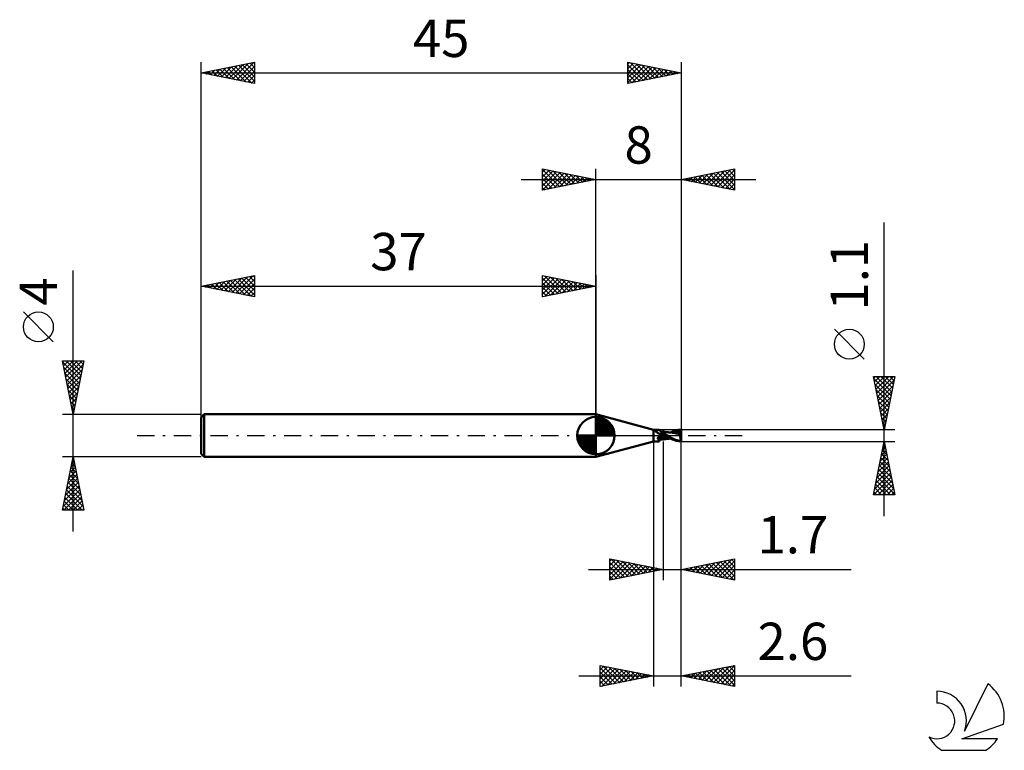
# Model space of a CAD drawing. Units: millimetres. Extents: x -17 to 75.3, y -29.5 to 39.
import ezdxf
from ezdxf.enums import TextEntityAlignment as Align

# ---------------------------------------------------------------- set-up
doc = ezdxf.new("R2010")
doc.units = ezdxf.units.MM
doc.header["$LTSCALE"] = 4.05
doc.linetypes.add('LONGDASH_DASH', pattern=[0.85, 0.4, -0.2, 0.05, -0.2])
for name, color, linetype in [('1', 4, 'CONTINUOUS'), ('2', 7, 'CONTINUOUS'), ('4', 2, 'LONGDASH_DASH'), ('CUT', 1, 'CONTINUOUS'), ('NOCUT', 7, 'CONTINUOUS'), ('SK1', 4, 'CONTINUOUS'), ('SK2', 7, 'CONTINUOUS'), ('SK4', 2, 'LONGDASH_DASH'), ('SK6', 5, 'CONTINUOUS')]:
    doc.layers.add(name, color=color, linetype=linetype)
doc.styles.get("Standard").update_dxf_attribs({"font": 'Monospac821 BT'})

msp = doc.modelspace()

# ---------------------------------------------------------------- linework, layer by layer
at = {"layer": '1', "color": 4, "linetype": 'CONTINUOUS', "lineweight": 50}
for p, q in [((42.4, 0.55), (37, 2)), ((37, -2), (37, 2)), ((42.4, 0.55), (42.894, 0.55)), ((42.4, -0.55), (42.4, 0.55)), ((42.56, 0.457), (42.561, 0.46)), ((42.56, 0.454), (42.56, 0.457)), ((42.56, 0.452), (42.56, 0.454)), ((42.56, 0.449), (42.56, 0.452)), ((42.56, 0.446), (42.56, 0.449)), ((42.561, 0.443), (42.56, 0.446)), ((42.561, 0.46), (42.562, 0.462)), ((42.562, 0.44), (42.561, 0.443)), ((42.562, 0.462), (42.563, 0.464)), ((42.563, 0.437), (42.562, 0.44)), ((42.563, 0.464), (42.565, 0.467)), ((42.565, 0.434), (42.563, 0.437)), ((42.565, 0.467), (42.567, 0.469)), ((42.566, 0.431), (42.565, 0.434)), ((42.568, 0.429), (42.566, 0.431)), ((42.567, 0.469), (42.569, 0.471)), ((42.57, 0.426), (42.568, 0.429)), ((42.569, 0.471), (42.571, 0.473)), ((42.572, 0.423), (42.57, 0.426)), ((42.571, 0.473), (42.574, 0.474)), ((42.574, 0.421), (42.572, 0.423)), ((42.574, 0.474), (42.577, 0.476)), ((42.576, 0.418), (42.574, 0.421)), ((42.594, 0.4), (42.576, 0.418)), ((42.577, 0.476), (42.58, 0.478)), ((42.58, 0.478), (42.583, 0.479)), ((42.583, 0.479), (42.587, 0.48)), ((42.587, 0.48), (42.59, 0.481)), ((42.59, 0.481), (42.594, 0.482)), ((42.594, 0.482), (42.598, 0.483)), ((42.613, 0.381), (42.594, 0.4)), ((42.598, 0.483), (42.602, 0.484)), ((42.602, 0.484), (42.607, 0.485)), ((42.607, 0.485), (42.631, 0.489)), ((42.633, 0.363), (42.613, 0.381)), ((42.631, 0.489), (42.656, 0.495)), ((42.654, 0.344), (42.633, 0.363)), ((42.676, 0.325), (42.654, 0.344)), ((42.656, 0.495), (42.679, 0.5)), ((42.698, 0.306), (42.676, 0.325)), ((42.679, 0.5), (42.702, 0.506)), ((42.722, 0.288), (42.698, 0.306)), ((42.702, 0.506), (42.724, 0.512)), ((42.747, 0.27), (42.722, 0.288)), ((42.724, 0.512), (42.745, 0.518)), ((42.745, 0.518), (42.765, 0.523)), ((42.773, 0.253), (42.747, 0.27)), ((42.765, 0.523), (42.785, 0.529)), ((42.8, 0.236), (42.773, 0.253)), ((42.785, 0.529), (42.803, 0.534)), ((42.827, 0.221), (42.8, 0.236)), ((42.803, 0.534), (42.821, 0.538)), ((42.821, 0.538), (42.838, 0.542)), ((42.855, 0.206), (42.827, 0.221)), ((42.838, 0.542), (42.854, 0.545)), ((42.854, 0.545), (42.868, 0.548)), ((42.884, 0.192), (42.855, 0.206)), ((42.868, 0.548), (42.881, 0.549)), ((42.881, 0.549), (42.893, 0.55)), ((42.914, 0.18), (42.884, 0.192)), ((42.903, 0.55), (42.893, 0.55)), ((42.911, 0.548), (42.903, 0.55)), ((42.918, 0.546), (42.911, 0.548)), ((42.944, 0.168), (42.914, 0.18)), ((42.924, 0.543), (42.918, 0.546)), ((42.928, 0.539), (42.924, 0.543)), ((42.932, 0.534), (42.928, 0.539)), ((42.947, 0.508), (42.932, 0.534)), ((42.974, 0.157), (42.944, 0.168)), ((42.963, 0.486), (42.947, 0.508)), ((42.98, 0.465), (42.963, 0.486)), ((43.005, 0.148), (42.974, 0.157)), ((42.998, 0.445), (42.98, 0.465)), ((43.018, 0.427), (42.998, 0.445)), ((43.036, 0.139), (43.005, 0.148)), ((43.013, -0.001), (43.015, 0)), ((43.015, 0), (43.052, 0.022)), ((43.039, 0.411), (43.018, 0.427)), ((43.068, 0.132), (43.036, 0.139)), ((43.06, 0.397), (43.039, 0.411)), ((43.052, 0.022), (43.089, 0.042)), ((43.083, 0.385), (43.06, 0.397)), ((43.083, 0.13), (43.068, 0.132)), ((43.106, 0.374), (43.083, 0.385)), ((43.097, 0.129), (43.083, 0.13)), ((43.089, 0.042), (43.129, 0.06)), ((43.112, 0.128), (43.097, 0.129)), ((43.129, 0.366), (43.106, 0.374)), ((43.112, 0.128), (43.127, 0.128)), ((43.127, 0.128), (43.141, 0.129)), ((43.154, 0.36), (43.129, 0.366)), ((43.129, 0.06), (43.169, 0.077)), ((43.141, 0.129), (43.156, 0.13)), ((43.178, 0.356), (43.154, 0.36)), ((43.156, 0.13), (43.17, 0.132)), ((43.169, 0.077), (43.211, 0.092)), ((43.17, 0.132), (43.184, 0.135)), ((43.203, 0.354), (43.178, 0.356)), ((43.184, 0.135), (43.197, 0.138)), ((43.197, 0.138), (43.209, 0.142)), ((43.203, 0.354), (43.227, 0.354)), ((43.209, 0.142), (43.221, 0.146)), ((43.211, 0.092), (43.255, 0.105)), ((43.221, 0.146), (43.232, 0.15)), ((43.227, 0.354), (43.252, 0.356)), ((43.232, 0.15), (43.243, 0.155)), ((43.243, 0.155), (43.252, 0.16)), ((43.252, 0.356), (43.261, 0.357)), ((43.252, 0.16), (43.262, 0.165)), ((43.255, 0.105), (43.3, 0.117)), ((43.261, 0.357), (43.281, 0.361)), ((43.262, 0.165), (43.27, 0.171)), ((43.27, 0.171), (43.278, 0.176)), ((43.278, 0.176), (43.285, 0.182)), ((43.281, 0.361), (43.3, 0.366)), ((43.285, 0.182), (43.291, 0.188)), ((43.291, 0.188), (43.296, 0.194)), ((43.296, 0.194), (43.3, 0.2)), ((43.3, -0.366), (43.3, 0.366)), ((43.318, 0.36), (43.3, 0.364)), ((43.358, 0.183), (43.3, 0.215)), ((43.328, 0.095), (43.3, 0.111)), ((43.334, 0.075), (43.3, 0.091)), ((43.389, 0.349), (43.318, 0.36)), ((43.355, 0.079), (43.328, 0.095)), ((43.367, 0.059), (43.334, 0.075)), ((43.383, 0.063), (43.355, 0.079)), ((43.417, 0.151), (43.358, 0.183)), ((43.401, 0.043), (43.367, 0.059)), ((43.411, 0.047), (43.383, 0.063)), ((43.442, 0.34), (43.389, 0.349)), ((43.434, 0.027), (43.401, 0.043)), ((43.439, 0.031), (43.411, 0.047)), ((43.474, 0.12), (43.417, 0.151)), ((43.468, 0.012), (43.434, 0.027)), ((43.467, 0.016), (43.439, 0.031)), ((43.461, 0.338), (43.442, 0.34)), ((43.54, 0.327), (43.461, 0.338)), ((43.495, 0), (43.467, 0.016)), ((43.501, -0.004), (43.468, 0.012)), ((43.531, 0.089), (43.474, 0.12)), ((43.496, -0.001), (43.495, 0)), ((43.587, 0.059), (43.531, 0.089)), ((43.613, 0.318), (43.54, 0.327)), ((43.642, 0.029), (43.587, 0.059)), ((43.693, 0.309), (43.613, 0.318)), ((43.695, 0), (43.642, 0.029)), ((43.743, 0.304), (43.693, 0.309)), ((43.822, -0.07), (43.695, 0)), ((43.781, 0.301), (43.743, 0.304)), ((43.819, 0.297), (43.781, 0.301)), ((43.856, 0.294), (43.819, 0.297)), ((43.922, 0.289), (43.856, 0.294)), ((43.942, 0.289), (43.898, 0.29)), ((43.992, 0.285), (43.922, 0.289)), ((44.007, 0.289), (43.942, 0.289)), ((44.097, 0.276), (43.992, 0.285)), ((44.007, 0.289), (44.05, 0.289)), ((44.037, 0.289), (44.09, 0.316)), ((44.05, 0.289), (44.104, 0.29)), ((44.09, 0.316), (44.143, 0.343)), ((44.186, 0.265), (44.097, 0.276)), ((44.104, 0.29), (44.156, 0.29)), ((44.143, 0.343), (44.222, 0.38)), ((44.156, 0.29), (44.197, 0.29)), ((44.158, 0.29), (44.26, 0.328)), ((44.282, 0.249), (44.186, 0.265)), ((44.197, 0.29), (44.262, 0.29)), ((44.222, 0.38), (44.346, 0.43)), ((44.26, 0.328), (44.362, 0.36)), ((44.307, 0.29), (44.262, 0.29)), ((44.399, 0.228), (44.282, 0.249)), ((44.35, 0.29), (44.307, 0.29)), ((44.346, 0.43), (44.513, 0.482)), ((44.42, 0.289), (44.35, 0.29)), ((44.362, 0.36), (44.465, 0.387)), ((44.521, 0.206), (44.399, 0.228)), ((44.49, 0.286), (44.42, 0.289)), ((44.465, 0.387), (44.567, 0.41)), ((44.56, 0.282), (44.49, 0.286)), ((44.513, 0.482), (44.729, 0.527)), ((44.639, 0.183), (44.521, 0.206)), ((44.629, 0.277), (44.56, 0.282)), ((44.567, 0.41), (44.669, 0.427)), ((44.699, 0.271), (44.629, 0.277)), ((44.748, 0.161), (44.639, 0.183)), ((44.669, 0.427), (44.771, 0.44)), ((44.769, 0.263), (44.699, 0.271)), ((44.729, 0.527), (45, 0.55)), ((44.845, 0.138), (44.748, 0.161)), ((44.763, 0.458), (44.762, 0.461)), ((44.882, 0.229), (44.762, 0.461)), ((44.778, 0.461), (44.762, 0.461)), ((44.762, 0.24), (44.763, 0.245)), ((44.762, 0.235), (44.762, 0.24)), ((44.762, 0.229), (44.762, 0.235)), ((44.792, 0.229), (44.762, 0.229)), ((44.765, 0.455), (44.763, 0.458)), ((44.763, 0.245), (44.764, 0.25)), ((44.764, 0.25), (44.765, 0.255)), ((44.766, 0.452), (44.765, 0.455)), ((44.765, 0.255), (44.767, 0.259)), ((44.767, 0.449), (44.766, 0.452)), ((44.768, 0.446), (44.767, 0.449)), ((44.767, 0.259), (44.769, 0.263)), ((44.77, 0.443), (44.768, 0.446)), ((44.769, 0.263), (44.769, 0.263)), ((44.769, 0.263), (44.769, 0.263)), ((44.769, 0.263), (44.769, 0.263)), ((44.769, 0.263), (44.769, 0.263)), ((44.769, 0.263), (44.769, 0.263)), ((44.77, 0.263), (44.769, 0.263)), ((44.771, 0.44), (44.77, 0.443)), ((44.775, 0.263), (44.77, 0.263)), ((44.775, 0.429), (44.771, 0.44)), ((44.78, 0.418), (44.775, 0.429)), ((44.775, 0.263), (44.78, 0.263)), ((44.793, 0.459), (44.778, 0.461)), ((44.784, 0.407), (44.78, 0.418)), ((44.78, 0.263), (44.785, 0.264)), ((44.787, 0.397), (44.784, 0.407)), ((44.785, 0.264), (44.789, 0.266)), ((44.791, 0.386), (44.787, 0.397)), ((44.789, 0.266), (44.793, 0.269)), ((44.794, 0.376), (44.791, 0.386)), ((44.821, 0.229), (44.792, 0.229)), ((44.809, 0.458), (44.793, 0.459)), ((44.793, 0.269), (44.796, 0.273)), ((44.796, 0.367), (44.794, 0.376)), ((44.799, 0.357), (44.796, 0.367)), ((44.796, 0.273), (44.799, 0.277)), ((44.801, 0.348), (44.799, 0.357)), ((44.799, 0.277), (44.801, 0.282)), ((44.802, 0.339), (44.801, 0.348)), ((44.801, 0.282), (44.803, 0.287)), ((44.804, 0.331), (44.802, 0.339)), ((44.803, 0.287), (44.804, 0.293)), ((44.805, 0.322), (44.804, 0.331)), ((44.804, 0.293), (44.805, 0.3)), ((44.805, 0.315), (44.805, 0.322)), ((44.805, 0.307), (44.805, 0.315)), ((44.805, 0.3), (44.805, 0.307)), ((44.825, 0.456), (44.809, 0.458)), ((44.85, 0.229), (44.821, 0.229)), ((44.84, 0.454), (44.825, 0.456)), ((44.856, 0.452), (44.84, 0.454)), ((44.938, 0.112), (44.845, 0.138)), ((44.878, 0.229), (44.85, 0.229)), ((44.871, 0.449), (44.856, 0.452)), ((44.871, 0.449), (44.892, 0.451)), ((44.891, 0.445), (44.871, 0.449)), ((44.907, 0.228), (44.878, 0.229)), ((44.911, 0.441), (44.891, 0.445)), ((44.892, 0.451), (44.914, 0.452)), ((44.936, 0.228), (44.907, 0.228)), ((44.93, 0.437), (44.911, 0.441)), ((44.914, 0.452), (44.935, 0.453)), ((44.919, -0.003), (44.921, 0.017)), ((44.921, 0.017), (44.924, 0.037)), ((44.924, 0.037), (44.927, 0.057)), ((44.927, 0.057), (44.93, 0.076)), ((44.949, 0.433), (44.93, 0.437)), ((44.93, 0.076), (44.934, 0.094)), ((44.934, 0.094), (44.938, 0.112)), ((44.935, 0.453), (44.957, 0.453)), ((44.967, 0.228), (44.936, 0.228)), ((44.938, 0.112), (44.939, 0.125)), ((44.939, 0.125), (44.941, 0.137)), ((44.941, 0.137), (44.944, 0.149)), ((44.944, 0.149), (44.946, 0.16)), ((44.946, 0.16), (44.949, 0.171)), ((44.967, 0.429), (44.949, 0.433)), ((44.949, 0.171), (44.951, 0.182)), ((44.951, 0.182), (44.954, 0.192)), ((44.954, 0.192), (44.957, 0.202)), ((44.957, 0.453), (44.978, 0.454)), ((44.957, 0.202), (44.96, 0.211)), ((44.96, 0.211), (44.963, 0.22)), ((44.963, 0.22), (44.967, 0.228)), ((44.984, 0.425), (44.967, 0.429)), ((45, 0.096), (44.967, 0.228)), ((44.978, 0.454), (45, 0.454)), ((45, 0.421), (44.984, 0.425)), ((45, 0.096), (45, 0.55)), ((45, -0.545), (45, 0.096)), ((37, -2), (42.4, -0.55)), ((42.4, -0.55), (42.894, -0.55)), ((42.807, -0.266), (42.808, -0.256)), ((42.807, -0.277), (42.807, -0.266)), ((42.808, -0.287), (42.807, -0.277)), ((42.808, -0.256), (42.809, -0.245)), ((42.81, -0.296), (42.808, -0.287)), ((42.809, -0.245), (42.811, -0.235)), ((42.813, -0.306), (42.81, -0.296)), ((42.811, -0.235), (42.814, -0.225)), ((42.817, -0.315), (42.813, -0.306)), ((42.814, -0.225), (42.817, -0.214)), ((42.817, -0.214), (42.821, -0.204)), ((42.822, -0.324), (42.817, -0.315)), ((42.821, -0.204), (42.826, -0.194)), ((42.828, -0.332), (42.822, -0.324)), ((42.826, -0.194), (42.831, -0.183)), ((42.835, -0.339), (42.828, -0.332)), ((42.831, -0.183), (42.837, -0.173)), ((42.842, -0.346), (42.835, -0.339)), ((42.837, -0.173), (42.843, -0.163)), ((42.851, -0.353), (42.842, -0.346)), ((42.843, -0.163), (42.849, -0.153)), ((42.849, -0.153), (42.857, -0.142)), ((42.859, -0.359), (42.851, -0.353)), ((42.857, -0.142), (42.864, -0.132)), ((42.869, -0.364), (42.859, -0.359)), ((42.864, -0.132), (42.873, -0.121)), ((42.879, -0.369), (42.869, -0.364)), ((42.873, -0.121), (42.882, -0.111)), ((42.889, -0.388), (42.879, -0.369)), ((42.882, -0.111), (42.891, -0.1)), ((42.898, -0.406), (42.889, -0.388)), ((42.891, -0.1), (42.901, -0.09)), ((42.893, -0.55), (42.903, -0.55)), ((42.907, -0.423), (42.898, -0.406)), ((42.901, -0.09), (42.911, -0.08)), ((42.903, -0.55), (42.911, -0.548)), ((42.914, -0.44), (42.907, -0.423)), ((42.911, -0.08), (42.922, -0.07)), ((42.911, -0.548), (42.918, -0.546)), ((42.921, -0.456), (42.914, -0.44)), ((42.918, -0.546), (42.924, -0.543)), ((42.926, -0.471), (42.921, -0.456)), ((42.922, -0.07), (42.932, -0.061)), ((42.924, -0.543), (42.928, -0.539)), ((42.931, -0.484), (42.926, -0.471)), ((42.928, -0.539), (42.932, -0.534)), ((42.934, -0.497), (42.931, -0.484)), ((42.932, -0.061), (42.944, -0.051)), ((42.932, -0.534), (42.947, -0.508)), ((42.932, -0.534), (42.935, -0.527)), ((42.935, -0.508), (42.934, -0.497)), ((42.936, -0.518), (42.935, -0.508)), ((42.935, -0.527), (42.936, -0.518)), ((42.944, -0.051), (42.955, -0.042)), ((42.947, -0.508), (42.963, -0.486)), ((42.955, -0.042), (42.966, -0.033)), ((42.963, -0.486), (42.98, -0.465)), ((42.966, -0.033), (42.978, -0.025)), ((42.978, -0.025), (42.99, -0.016)), ((42.98, -0.465), (42.998, -0.445)), ((42.99, -0.016), (43.002, -0.008)), ((42.998, -0.445), (43.018, -0.427)), ((43.002, -0.008), (43.004, -0.007)), ((43.004, -0.007), (43.006, -0.006)), ((43.006, -0.006), (43.008, -0.005)), ((43.008, -0.005), (43.01, -0.004)), ((43.01, -0.004), (43.011, -0.002)), ((43.011, -0.002), (43.013, -0.001)), ((43.018, -0.427), (43.039, -0.411)), ((43.039, -0.411), (43.06, -0.397)), ((43.06, -0.397), (43.083, -0.385)), ((43.083, -0.385), (43.106, -0.374)), ((43.106, -0.374), (43.129, -0.366)), ((43.129, -0.366), (43.154, -0.36)), ((43.154, -0.36), (43.178, -0.356)), ((43.178, -0.356), (43.203, -0.354)), ((43.227, -0.354), (43.203, -0.354)), ((43.252, -0.356), (43.227, -0.354)), ((43.261, -0.357), (43.252, -0.356)), ((43.281, -0.361), (43.261, -0.357)), ((43.3, -0.366), (43.281, -0.361)), ((43.416, -0.163), (43.3, -0.132)), ((43.387, -0.268), (43.3, -0.256)), ((43.3, -0.364), (43.318, -0.36)), ((43.318, -0.36), (43.385, -0.349)), ((43.385, -0.349), (43.442, -0.341)), ((43.476, -0.277), (43.387, -0.268)), ((43.532, -0.19), (43.416, -0.163)), ((43.442, -0.341), (43.455, -0.339)), ((43.455, -0.339), (43.532, -0.328)), ((43.564, -0.284), (43.476, -0.277)), ((43.497, -0.001), (43.496, -0.001)), ((43.498, -0.002), (43.497, -0.001)), ((43.499, -0.002), (43.498, -0.002)), ((43.5, -0.003), (43.499, -0.002)), ((43.501, -0.003), (43.5, -0.003)), ((43.552, -0.032), (43.501, -0.003)), ((43.648, -0.213), (43.532, -0.19)), ((43.532, -0.328), (43.602, -0.319)), ((43.603, -0.06), (43.552, -0.032)), ((43.651, -0.288), (43.564, -0.284)), ((43.602, -0.319), (43.679, -0.311)), ((43.654, -0.087), (43.603, -0.06)), ((43.763, -0.234), (43.648, -0.213)), ((43.735, -0.29), (43.651, -0.288)), ((43.705, -0.114), (43.654, -0.087)), ((43.679, -0.311), (43.736, -0.305)), ((43.757, -0.142), (43.705, -0.114)), ((43.814, -0.29), (43.735, -0.29)), ((43.736, -0.305), (43.773, -0.301)), ((43.808, -0.169), (43.757, -0.142)), ((43.879, -0.252), (43.763, -0.234)), ((43.773, -0.301), (43.81, -0.298)), ((43.859, -0.196), (43.808, -0.169)), ((43.81, -0.298), (43.846, -0.295)), ((43.814, -0.29), (43.85, -0.29)), ((43.934, -0.133), (43.822, -0.07)), ((43.846, -0.295), (43.899, -0.291)), ((43.85, -0.29), (43.883, -0.29)), ((43.91, -0.223), (43.859, -0.196)), ((43.995, -0.268), (43.879, -0.252)), ((43.883, -0.29), (43.916, -0.29)), ((43.961, -0.249), (43.91, -0.223)), ((43.916, -0.29), (43.955, -0.289)), ((44.033, -0.189), (43.934, -0.133)), ((43.955, -0.289), (44.004, -0.289)), ((44.011, -0.275), (43.961, -0.249)), ((44.038, -0.289), (44.004, -0.289)), ((44.06, -0.301), (44.011, -0.275)), ((44.118, -0.238), (44.033, -0.189)), ((44.11, -0.326), (44.06, -0.301)), ((44.162, -0.353), (44.11, -0.326)), ((44.192, -0.279), (44.118, -0.238)), ((44.249, -0.392), (44.162, -0.353)), ((44.258, -0.313), (44.192, -0.279)), ((44.374, -0.44), (44.249, -0.392)), ((44.325, -0.345), (44.258, -0.313)), ((44.393, -0.374), (44.325, -0.345)), ((44.536, -0.488), (44.374, -0.44)), ((44.461, -0.401), (44.393, -0.374)), ((44.528, -0.426), (44.461, -0.401)), ((44.601, -0.449), (44.528, -0.426)), ((44.745, -0.53), (44.536, -0.488)), ((44.685, -0.474), (44.601, -0.449)), ((44.779, -0.498), (44.685, -0.474)), ((45, -0.55), (44.745, -0.53)), ((44.88, -0.52), (44.779, -0.498)), ((44.985, -0.537), (44.88, -0.52)), ((44.911, -0.13), (44.912, -0.108)), ((44.911, -0.152), (44.911, -0.13)), ((44.911, -0.173), (44.911, -0.152)), ((44.912, -0.195), (44.911, -0.173)), ((44.912, -0.108), (44.913, -0.087)), ((44.913, -0.216), (44.912, -0.195)), ((44.913, -0.087), (44.914, -0.066)), ((44.914, -0.238), (44.913, -0.216)), ((44.914, -0.066), (44.915, -0.044)), ((44.915, -0.259), (44.914, -0.238)), ((44.915, -0.044), (44.917, -0.023)), ((44.917, -0.279), (44.915, -0.259)), ((44.917, -0.023), (44.919, -0.003)), ((44.92, -0.3), (44.917, -0.279)), ((44.922, -0.32), (44.92, -0.3)), ((44.925, -0.339), (44.922, -0.32)), ((44.928, -0.358), (44.925, -0.339)), ((44.932, -0.377), (44.928, -0.358)), ((44.935, -0.395), (44.932, -0.377)), ((44.939, -0.413), (44.935, -0.395)), ((44.943, -0.429), (44.939, -0.413)), ((44.948, -0.445), (44.943, -0.429)), ((44.953, -0.461), (44.948, -0.445)), ((44.958, -0.475), (44.953, -0.461)), ((44.963, -0.489), (44.958, -0.475)), ((44.968, -0.502), (44.963, -0.489)), ((44.974, -0.515), (44.968, -0.502)), ((44.979, -0.526), (44.974, -0.515)), ((44.985, -0.537), (44.979, -0.526)), ((45, -0.55), (45, -0.545))]:
    msp.add_line(p, q, dxfattribs=at)
for centre, major_axis, ratio, start_param, end_param in [((43.09, 0.728), (0.006, 0.568), 0.942075, 2.024238, 3.556065), ((43.391, -0.725), (-0.009, 0.826), 0.942076, 0.105624, 0.511545), ((43.332, -0.725), (-0.007, 0.599), 0.942076, 0.04522, 0.921941), ((45.024, 0), (0, 0.55), 0.324919, 2.921361, 3.005014)]:
    msp.add_ellipse(centre, major_axis=major_axis, ratio=ratio, start_param=start_param, end_param=end_param, dxfattribs=at)
at = {"layer": '2', "color": 7, "linetype": 'CONTINUOUS', "lineweight": 25}
for p, q in [((32, 23), (32, 25)), ((32, 25), (37, 24)), ((32, 24.698), (32.251, 24.95)), ((32, 24.94), (33.617, 23.323)), ((37, 0), (37, 25)), ((45, 25), (45, 0.55)), ((45, 24), (50, 25)), ((48.08, 23.384), (49.62, 24.924)), ((49.8, 24.96), (50, 24.76)), ((50, 25), (50, 23)), ((30, 24), (52, 24)), ((32, 24.274), (32.605, 24.879)), ((32, 23.85), (32.958, 24.808)), ((32, 23.426), (33.312, 24.738)), ((32, 23.001), (33.665, 24.667)), ((32, 24.516), (33.263, 23.253)), ((32, 24.092), (32.91, 23.182)), ((37, 24), (32, 23)), ((32.456, 24.909), (33.971, 23.394)), ((32.528, 23.106), (34.019, 24.596)), ((32.986, 24.803), (34.324, 23.465)), ((33.059, 23.212), (34.373, 24.525)), ((33.517, 24.697), (34.678, 23.535)), ((33.589, 23.318), (34.726, 24.455)), ((34.047, 24.591), (35.031, 23.606)), ((34.119, 23.424), (35.08, 24.384)), ((34.577, 24.485), (35.385, 23.677)), ((34.65, 23.53), (35.433, 24.313)), ((35.108, 24.378), (35.738, 23.748)), ((35.18, 23.636), (35.787, 24.243)), ((35.638, 24.272), (36.092, 23.818)), ((35.71, 23.742), (36.14, 24.172)), ((36.168, 24.166), (36.445, 23.889)), ((36.241, 23.848), (36.494, 24.101)), ((36.699, 24.06), (36.799, 23.96)), ((36.771, 23.954), (36.847, 24.03)), ((50, 23), (45, 24)), ((45.203, 24.041), (45.305, 23.939)), ((45.252, 23.95), (45.378, 24.075)), ((45.557, 24.111), (45.835, 23.833)), ((45.605, 23.879), (45.908, 24.182)), ((45.911, 24.182), (46.366, 23.727)), ((45.959, 23.808), (46.438, 24.288)), ((46.264, 24.253), (46.896, 23.621)), ((46.312, 23.737), (46.969, 24.394)), ((46.618, 24.323), (47.426, 23.515)), ((46.666, 23.667), (47.499, 24.5)), ((46.971, 24.394), (47.957, 23.409)), ((47.02, 23.596), (48.029, 24.606)), ((47.325, 24.465), (48.487, 23.303)), ((47.373, 23.525), (48.56, 24.712)), ((47.678, 24.536), (49.017, 23.196)), ((47.727, 23.455), (49.09, 24.818)), ((48.032, 24.606), (49.548, 23.09)), ((48.385, 24.677), (50, 23.062)), ((48.434, 23.313), (50, 24.879)), ((48.739, 24.748), (50, 23.487)), ((48.787, 23.242), (50, 24.455)), ((49.093, 24.818), (50, 23.911)), ((49.141, 23.172), (50, 24.031)), ((49.446, 24.889), (50, 24.335)), ((32, 23.668), (32.556, 23.111)), ((32, 23.243), (32.203, 23.041)), ((49.494, 23.101), (50, 23.607)), ((49.848, 23.03), (50, 23.182)), ((64, -7.55), (64, 19.975)), ((62.15, 7.162), (59.35, 9.962)), ((64, 0.55), (63, 5.55)), ((63, 5.55), (65, 5.55)), ((63.032, 5.392), (63.189, 5.55)), ((63.102, 5.039), (63.613, 5.55)), ((63.173, 4.685), (64.038, 5.55)), ((63.244, 4.332), (64.462, 5.55)), ((63.27, 5.55), (64.712, 4.108)), ((63.314, 3.978), (64.886, 5.55)), ((63.694, 5.55), (64.782, 4.462)), ((65, 5.55), (64, 0.55)), ((64.118, 5.55), (64.853, 4.815)), ((64.543, 5.55), (64.924, 5.169)), ((64.967, 5.55), (64.994, 5.522)), ((63.039, 5.357), (64.641, 3.755)), ((63.145, 4.827), (64.57, 3.401)), ((63.385, 3.625), (64.922, 5.162)), ((63.456, 3.271), (64.816, 4.632)), ((63.251, 4.296), (64.5, 3.048)), ((63.357, 3.766), (64.429, 2.694)), ((63.527, 2.917), (64.71, 4.101)), ((63.463, 3.236), (64.358, 2.34)), ((63.597, 2.564), (64.604, 3.571)), ((63.668, 2.21), (64.498, 3.041)), ((63.569, 2.705), (64.287, 1.987)), ((63.675, 2.175), (64.217, 1.633)), ((63.739, 1.857), (64.392, 2.51)), ((63.809, 1.503), (64.286, 1.98)), ((63.781, 1.645), (64.146, 1.28)), ((63.88, 1.15), (64.18, 1.45)), ((63.887, 1.114), (64.075, 0.926)), ((65, 0.55), (45, 0.55)), ((63.951, 0.796), (64.074, 0.919)), ((63.993, 0.584), (64.005, 0.573)), ((42.4, -0.55), (42.4, -23.55)), ((43.3, -0.55), (43.3, -13.55)), ((45, -0.55), (65, -0.55)), ((45, -13.55), (45, -0.55)), ((45, -23.55), (45, -0.55)), ((63, -5.55), (64, -0.55)), ((63.95, -0.798), (64.033, -0.715)), ((63.976, -0.671), (64.036, -0.732)), ((64, -0.55), (65, -5.55)), ((63.632, -2.388), (64.245, -1.776)), ((63.738, -1.858), (64.174, -1.422)), ((63.764, -1.732), (64.355, -2.323)), ((63.834, -1.378), (64.249, -1.793)), ((63.844, -1.328), (64.104, -1.069)), ((63.905, -1.025), (64.142, -1.262)), ((63.42, -3.449), (64.387, -2.483)), ((63.526, -2.919), (64.316, -2.129)), ((63.622, -2.439), (64.567, -3.384)), ((63.693, -2.086), (64.461, -2.853)), ((63.102, -5.04), (64.599, -3.543)), ((63.208, -4.51), (64.528, -3.19)), ((63.314, -3.979), (64.457, -2.836)), ((63.41, -3.5), (64.885, -4.975)), ((63.481, -3.146), (64.779, -4.444)), ((63.551, -2.793), (64.673, -3.914)), ((63.016, -5.55), (64.669, -3.897)), ((63.198, -4.56), (64.187, -5.55)), ((63.269, -4.207), (64.612, -5.55)), ((63.339, -3.853), (64.991, -5.505)), ((63.441, -5.55), (64.74, -4.251)), ((63.865, -5.55), (64.811, -4.604)), ((63.056, -5.268), (63.339, -5.55)), ((63.127, -4.914), (63.763, -5.55)), ((64.289, -5.55), (64.882, -4.958)), ((64.713, -5.55), (64.952, -5.311)), ((65, -5.55), (63, -5.55)), ((38.3, -13.55), (38.3, -11.55)), ((38.3, -11.55), (43.3, -12.55)), ((38.3, -11.776), (38.488, -11.588)), ((38.3, -12.2), (38.842, -11.658)), ((38.3, -12.624), (39.195, -11.729)), ((38.3, -13.049), (39.549, -11.8)), ((38.3, -13.473), (39.902, -11.87)), ((38.3, -11.904), (39.672, -13.276)), ((38.388, -11.568), (40.025, -13.205)), ((38.734, -13.463), (40.256, -11.941)), ((38.918, -11.674), (40.379, -13.134)), ((39.449, -11.78), (40.732, -13.064)), ((39.979, -11.886), (41.086, -12.993)), ((40.509, -11.992), (41.44, -12.922)), ((45, -12.55), (50, -11.55)), ((47.11, -12.972), (48.165, -11.917)), ((47.463, -13.043), (48.695, -11.811)), ((47.817, -13.113), (49.225, -11.705)), ((47.94, -11.962), (49.41, -13.432)), ((48.171, -13.184), (49.756, -11.599)), ((48.293, -11.891), (49.94, -13.538)), ((48.524, -13.255), (50, -11.779)), ((48.647, -11.821), (50, -13.174)), ((49, -11.75), (50, -12.749)), ((49.354, -11.679), (50, -12.325)), ((49.708, -11.608), (50, -11.901)), ((50, -11.55), (50, -13.55)), ((36.3, -12.55), (60.925, -12.55)), ((38.3, -12.328), (39.318, -13.346)), ((43.3, -12.55), (38.3, -13.55)), ((38.3, -12.752), (38.965, -13.417)), ((39.264, -13.357), (40.61, -12.012)), ((39.795, -13.251), (40.963, -12.083)), ((40.325, -13.145), (41.317, -12.153)), ((40.855, -13.039), (41.67, -12.224)), ((41.04, -12.098), (41.793, -12.851)), ((41.386, -12.933), (42.024, -12.295)), ((41.57, -12.204), (42.147, -12.781)), ((41.916, -12.827), (42.377, -12.365)), ((42.1, -12.31), (42.5, -12.71)), ((42.446, -12.721), (42.731, -12.436)), ((42.631, -12.416), (42.854, -12.639)), ((42.977, -12.615), (43.084, -12.507)), ((43.161, -12.522), (43.207, -12.569)), ((50, -13.55), (45, -12.55)), ((45.111, -12.528), (45.167, -12.583)), ((45.342, -12.618), (45.513, -12.447)), ((45.465, -12.457), (45.697, -12.689)), ((45.696, -12.689), (46.043, -12.341)), ((45.818, -12.386), (46.228, -12.796)), ((46.049, -12.76), (46.574, -12.235)), ((46.172, -12.316), (46.758, -12.902)), ((46.403, -12.831), (47.104, -12.129)), ((46.526, -12.245), (47.288, -13.008)), ((46.756, -12.901), (47.634, -12.023)), ((46.879, -12.174), (47.819, -13.114)), ((47.233, -12.103), (48.349, -13.22)), ((47.586, -12.033), (48.879, -13.326)), ((48.878, -13.326), (50, -12.203)), ((49.231, -13.396), (50, -12.627)), ((38.3, -13.177), (38.611, -13.488)), ((49.585, -13.467), (50, -13.052)), ((49.938, -13.538), (50, -13.476)), ((37.4, -23.55), (37.4, -21.55)), ((37.4, -21.55), (42.4, -22.55)), ((37.4, -21.966), (37.747, -21.619)), ((37.4, -22.391), (38.101, -21.69)), ((37.4, -22.815), (38.454, -21.761)), ((37.4, -21.773), (38.881, -23.254)), ((37.4, -23.239), (38.808, -21.832)), ((37.542, -23.522), (39.161, -21.902)), ((37.652, -21.6), (39.234, -23.183)), ((38.072, -23.416), (39.515, -21.973)), ((38.182, -21.706), (39.588, -23.112)), ((38.602, -23.31), (39.868, -22.044)), ((38.712, -21.812), (39.942, -23.042)), ((39.133, -23.203), (40.222, -22.114)), ((39.243, -21.919), (40.295, -22.971)), ((39.773, -22.025), (40.649, -22.9)), ((40.303, -22.131), (41.002, -22.83)), ((45, -22.55), (50, -21.55)), ((46.604, -22.871), (47.407, -22.069)), ((46.958, -22.942), (47.937, -21.963)), ((47.031, -22.144), (48.047, -23.159)), ((47.311, -23.012), (48.467, -21.857)), ((47.385, -22.073), (48.577, -23.265)), ((47.665, -23.083), (48.998, -21.75)), ((47.738, -22.002), (49.107, -23.371)), ((48.019, -23.154), (49.528, -21.644)), ((48.092, -21.932), (49.638, -23.478)), ((48.372, -23.224), (50, -21.597)), ((48.445, -21.861), (50, -23.416)), ((48.726, -23.295), (50, -22.021)), ((48.799, -21.79), (50, -22.991)), ((49.152, -21.72), (50, -22.567)), ((49.506, -21.649), (50, -22.143)), ((49.86, -21.578), (50, -21.719)), ((50, -21.55), (50, -23.55)), ((35.4, -22.55), (60.925, -22.55)), ((37.4, -22.197), (38.527, -23.325)), ((42.4, -22.55), (37.4, -23.55)), ((37.4, -22.622), (38.174, -23.395)), ((37.4, -23.046), (37.82, -23.466)), ((39.663, -23.097), (40.575, -22.185)), ((40.193, -22.991), (40.929, -22.256)), ((40.724, -22.885), (41.283, -22.327)), ((40.834, -22.237), (41.356, -22.759)), ((41.254, -22.779), (41.636, -22.397)), ((41.364, -22.343), (41.709, -22.688)), ((41.784, -22.673), (41.99, -22.468)), ((41.894, -22.449), (42.063, -22.617)), ((42.315, -22.567), (42.343, -22.539)), ((50, -23.55), (45, -22.55)), ((45.19, -22.588), (45.285, -22.493)), ((45.263, -22.497), (45.395, -22.629)), ((45.544, -22.659), (45.816, -22.387)), ((45.617, -22.427), (45.925, -22.735)), ((45.897, -22.729), (46.346, -22.281)), ((45.97, -22.356), (46.456, -22.841)), ((46.251, -22.8), (46.876, -22.175)), ((46.324, -22.285), (46.986, -22.947)), ((46.678, -22.214), (47.516, -23.053)), ((49.079, -23.366), (50, -22.445)), ((49.433, -23.437), (50, -22.869)), ((37.4, -23.47), (37.467, -23.537)), ((49.786, -23.507), (50, -23.294))]:
    msp.add_line(p, q, dxfattribs=at)
msp.add_circle((60.75, 8.562), 1.4, dxfattribs=at)
at = {"layer": '4', "color": 2, "linetype": 'LONGDASH_DASH', "lineweight": 25}
msp.add_line((37, 0), (45, 0), dxfattribs=at)
at = {"layer": 'CUT', "color": 1, "linetype": 'CONTINUOUS', "lineweight": 25}
for p, q in [((45, 0.55), (43.3, 0.55)), ((43.3, 0.55), (43.3, 0)), ((43.3, 0), (45, 0)), ((45, 0.545), (45, 0.55)), ((45, 0), (45, 0.545))]:
    msp.add_line(p, q, dxfattribs=at)
at = {"layer": 'NOCUT', "color": 7, "linetype": 'CONTINUOUS', "lineweight": 25}
for p, q in [((42.4, 0.55), (37, 2)), ((37, 2), (37, 0)), ((37, 0), (43.3, 0)), ((43.3, 0.55), (42.4, 0.55)), ((43.3, 0), (43.3, 0.55))]:
    msp.add_line(p, q, dxfattribs=at)
at = {"layer": 'SK1', "color": 4, "linetype": 'CONTINUOUS', "lineweight": 50}
for p, q in [((0.3, 2), (0, 1.7)), ((37, 2), (0.3, 2)), ((0.3, 2), (0.3, -2)), ((0, 1.7), (0, -1.7)), ((37, 0), (37, 1.75)), ((37, 1.705), (37.044, 1.749)), ((37, 1.457), (37.271, 1.728)), ((37, 1.705), (38.705, 0)), ((37, 1.21), (37.474, 1.684)), ((37, 0.962), (37.659, 1.621)), ((37, 0.715), (37.827, 1.542)), ((37, 1.457), (38.457, 0)), ((37, 0.467), (37.981, 1.448)), ((37, 0.22), (38.123, 1.342)), ((37, 1.21), (38.21, 0)), ((37, 0.962), (37.962, 0)), ((37.028, 0), (38.251, 1.223)), ((37.215, 1.737), (38.737, 0.215)), ((37.275, 0), (38.367, 1.092)), ((37.523, 0), (38.471, 0.948)), ((37.533, 1.667), (38.667, 0.533)), ((38.04, 1.407), (38.407, 1.04)), ((37, 0), (35.25, 0)), ((35.251, -0.044), (35.295, 0)), ((35.272, -0.271), (35.543, 0)), ((35.316, -0.474), (35.79, 0)), ((35.379, -0.659), (36.038, 0)), ((35.458, -0.827), (36.285, 0)), ((35.487, 0), (37, -1.513)), ((35.552, -0.981), (36.533, 0)), ((35.658, -1.123), (36.78, 0)), ((35.735, 0), (37, -1.265)), ((35.982, 0), (37, -1.018)), ((36.23, 0), (37, -0.77)), ((36.477, 0), (37, -0.523)), ((36.725, 0), (37, -0.275)), ((36.972, 0), (37, -0.028)), ((37, 0.715), (37.715, 0)), ((37, 0.467), (37.467, 0)), ((37, 0.22), (37.22, 0)), ((37, 0), (38.75, 0)), ((37, -1.75), (37, 0)), ((37.77, 0), (38.561, 0.79)), ((38.018, 0), (38.636, 0.619)), ((38.265, 0), (38.696, 0.431)), ((38.513, 0), (38.736, 0.223)), ((35.25, -0.011), (36.989, -1.75)), ((35.274, -0.281), (36.719, -1.726)), ((35.364, -0.619), (36.381, -1.636)), ((35.777, -1.251), (37, -0.028)), ((35.908, -1.367), (37, -0.275)), ((36.052, -1.471), (37, -0.523)), ((36.21, -1.561), (37, -0.77)), ((0, -1.7), (0.3, -2)), ((36.381, -1.636), (37, -1.018)), ((36.569, -1.696), (37, -1.265)), ((36.777, -1.736), (37, -1.513)), ((0.3, -2), (37, -2))]:
    msp.add_line(p, q, dxfattribs=at)
for start, end in [(90, 180), (0, 90), (180, 270), (270, 0)]:
    msp.add_arc((37, 0), 1.75, start, end, dxfattribs=at)
at = {"layer": 'SK2', "color": 7, "linetype": 'CONTINUOUS', "lineweight": 25}
for p, q in [((0, 0), (0, 35)), ((0, 34), (5, 35)), ((0.477, 33.905), (0.715, 34.143)), ((0.83, 33.834), (1.245, 34.249)), ((1.049, 34.21), (1.574, 33.685)), ((1.184, 33.763), (1.776, 34.355)), ((1.403, 34.281), (2.105, 33.579)), ((1.537, 33.692), (2.306, 34.461)), ((1.757, 34.351), (2.635, 33.473)), ((1.891, 33.622), (2.836, 34.567)), ((2.11, 34.422), (3.165, 33.367)), ((2.245, 33.551), (3.367, 34.673)), ((2.464, 34.493), (3.696, 33.261)), ((2.598, 33.48), (3.897, 34.779)), ((2.817, 34.563), (4.226, 33.155)), ((2.952, 33.41), (4.427, 34.885)), ((3.171, 34.634), (4.756, 33.049)), ((3.305, 33.339), (4.958, 34.992)), ((3.524, 34.705), (5, 33.229)), ((3.659, 33.268), (5, 34.609)), ((3.878, 34.776), (5, 33.653)), ((4.012, 33.197), (5, 34.185)), ((4.231, 34.846), (5, 34.078)), ((4.585, 34.917), (5, 34.502)), ((4.939, 34.988), (5, 34.926)), ((5, 35), (5, 33)), ((40, 33), (40, 35)), ((40, 35), (45, 34)), ((40, 34.82), (40.15, 34.97)), ((40, 34.396), (40.504, 34.899)), ((40, 33.971), (40.857, 34.829)), ((40, 34.76), (41.466, 33.293)), ((40, 33.547), (41.211, 34.758)), ((40, 33.123), (41.564, 34.687)), ((40, 34.335), (41.113, 33.222)), ((40.23, 34.954), (41.82, 33.364)), ((40.377, 33.075), (41.918, 34.616)), ((40.76, 34.848), (42.173, 33.435)), ((40.907, 33.181), (42.271, 34.546)), ((41.29, 34.742), (42.527, 33.505)), ((41.437, 33.287), (42.625, 34.475)), ((41.821, 34.636), (42.881, 33.576)), ((41.968, 33.394), (42.979, 34.404)), ((42.351, 34.53), (43.234, 33.647)), ((42.498, 33.5), (43.332, 34.334)), ((42.881, 34.424), (43.588, 33.717)), ((43.028, 33.606), (43.686, 34.263)), ((43.412, 34.318), (43.941, 33.788)), ((43.559, 33.712), (44.039, 34.192)), ((43.942, 34.212), (44.295, 33.859)), ((45, 35), (45, 0.55)), ((0, 34), (45, 34)), ((5, 33), (0, 34)), ((0.123, 33.975), (0.185, 34.037)), ((0.342, 34.068), (0.514, 33.897)), ((0.696, 34.139), (1.044, 33.791)), ((4.366, 33.127), (5, 33.761)), ((4.719, 33.056), (5, 33.337)), ((45, 34), (40, 33)), ((40, 33.911), (40.759, 33.152)), ((40, 33.487), (40.406, 33.081)), ((44.089, 33.818), (44.393, 34.121)), ((44.472, 34.105), (44.648, 33.93)), ((44.619, 33.924), (44.746, 34.051)), ((40, 33.062), (40.052, 33.01)), ((-12, -9), (-12, 15.475)), ((0, 2), (0, 15)), ((0, 14), (5, 15)), ((2.548, 13.49), (3.823, 14.765)), ((2.902, 13.42), (4.353, 14.871)), ((3.256, 13.349), (4.883, 14.977)), ((3.828, 14.766), (5, 13.594)), ((4.182, 14.836), (5, 14.018)), ((4.535, 14.907), (5, 14.442)), ((4.889, 14.978), (5, 14.867)), ((5, 15), (5, 13)), ((32, 13), (32, 15)), ((32, 15), (37, 14)), ((32, 14.94), (32.05, 14.99)), ((32, 14.516), (32.403, 14.919)), ((32, 14.092), (32.757, 14.849)), ((32, 13.668), (33.11, 14.778)), ((32.228, 14.954), (33.819, 13.364)), ((32.758, 14.848), (34.172, 13.434)), ((37, 15), (37, 2)), ((0, 14), (37, 14)), ((5, 13), (0, 14)), ((0.074, 13.985), (0.11, 14.022)), ((0.293, 14.059), (0.439, 13.912)), ((0.427, 13.915), (0.641, 14.128)), ((0.646, 14.129), (0.969, 13.806)), ((0.781, 13.844), (1.171, 14.234)), ((1, 14.2), (1.5, 13.7)), ((1.134, 13.773), (1.701, 14.34)), ((1.353, 14.271), (2.03, 13.594)), ((1.488, 13.702), (2.232, 14.446)), ((1.707, 14.341), (2.56, 13.488)), ((1.841, 13.632), (2.762, 14.552)), ((2.061, 14.412), (3.091, 13.382)), ((2.195, 13.561), (3.292, 14.658)), ((2.414, 14.483), (3.621, 13.276)), ((2.768, 14.554), (4.151, 13.17)), ((3.121, 14.624), (4.682, 13.064)), ((3.475, 14.695), (5, 13.17)), ((3.609, 13.278), (5, 14.669)), ((3.963, 13.207), (5, 14.245)), ((32, 14.758), (33.465, 13.293)), ((32, 13.243), (33.464, 14.707)), ((32, 14.334), (33.111, 13.222)), ((37, 14), (32, 13)), ((32, 13.91), (32.758, 13.152)), ((32.226, 13.045), (33.817, 14.637)), ((32.756, 13.151), (34.171, 14.566)), ((33.287, 13.257), (34.525, 14.495)), ((33.289, 14.742), (34.526, 13.505)), ((33.817, 13.363), (34.878, 14.424)), ((33.819, 14.636), (34.879, 13.576)), ((34.347, 13.47), (35.232, 14.354)), ((34.349, 14.53), (35.233, 13.647)), ((34.878, 13.576), (35.585, 14.283)), ((34.88, 14.424), (35.586, 13.717)), ((35.408, 13.682), (35.939, 14.212)), ((35.41, 14.318), (35.94, 13.788)), ((35.938, 13.788), (36.292, 14.142)), ((35.94, 14.212), (36.293, 13.859)), ((36.469, 13.894), (36.646, 14.071)), ((36.471, 14.106), (36.647, 13.929)), ((36.999, 14), (36.999, 14)), ((4.316, 13.137), (5, 13.821)), ((4.67, 13.066), (5, 13.396)), ((32, 13.485), (32.404, 13.081)), ((32, 13.061), (32.051, 13.01)), ((-13.85, 8.788), (-16.65, 11.588)), ((-12, 2), (-13, 7)), ((-13, 7), (-11, 7)), ((-12.982, 6.911), (-11.345, 5.274)), ((-12.975, 6.876), (-12.851, 7)), ((-12.905, 6.523), (-12.427, 7)), ((-12.834, 6.169), (-12.003, 7)), ((-12.763, 5.815), (-11.579, 7)), ((-12.692, 5.462), (-11.154, 7)), ((-12.647, 7), (-11.275, 5.627)), ((-12.622, 5.108), (-11.067, 6.663)), ((-12.223, 7), (-11.204, 5.981)), ((-11, 7), (-12, 2)), ((-11.799, 7), (-11.133, 6.334)), ((-11.374, 7), (-11.062, 6.688)), ((-12.876, 6.38), (-11.416, 4.92)), ((-12.77, 5.85), (-11.487, 4.567)), ((-12.551, 4.755), (-11.174, 6.132)), ((-12.48, 4.401), (-11.28, 5.602)), ((-12.664, 5.32), (-11.557, 4.213)), ((-12.558, 4.789), (-11.628, 3.859)), ((-12.41, 4.048), (-11.386, 5.072)), ((-12.452, 4.259), (-11.699, 3.506)), ((-12.346, 3.729), (-11.77, 3.152)), ((-12.339, 3.694), (-11.492, 4.541)), ((-12.268, 3.341), (-11.598, 4.011)), ((-12.24, 3.198), (-11.84, 2.799)), ((-12.197, 2.987), (-11.704, 3.481)), ((-12.127, 2.634), (-11.81, 2.95)), ((-13, 2), (0, 2)), ((-12.134, 2.668), (-11.911, 2.445)), ((-12.056, 2.28), (-11.916, 2.42)), ((-12.028, 2.138), (-11.982, 2.092)), ((-12, -2), (-13, -2)), ((-13, -7), (-12, -2)), ((-12.189, -2.944), (-11.874, -2.629)), ((-12.123, -2.615), (-11.816, -2.922)), ((-12.083, -2.414), (-11.945, -2.276)), ((-12.052, -2.261), (-11.922, -2.392)), ((0, -2), (-12, -2)), ((-12, -2), (-11, -7)), ((-12.507, -4.535), (-11.662, -3.69)), ((-12.401, -4.005), (-11.733, -3.336)), ((-12.335, -3.675), (-11.497, -4.513)), ((-12.295, -3.474), (-11.803, -2.983)), ((-12.264, -3.322), (-11.603, -3.983)), ((-12.194, -2.968), (-11.709, -3.453)), ((-12.719, -5.596), (-11.521, -4.397)), ((-12.613, -5.065), (-11.591, -4.044)), ((-12.477, -4.383), (-11.285, -5.574)), ((-12.406, -4.029), (-11.391, -5.044)), ((-12.931, -6.656), (-11.379, -5.104)), ((-12.851, -7), (-11.308, -5.458)), ((-12.825, -6.126), (-11.45, -4.751)), ((-12.689, -5.443), (-11.132, -7)), ((-12.618, -5.09), (-11.073, -6.634)), ((-12.547, -4.736), (-11.179, -6.104)), ((-12.83, -6.15), (-11.98, -7)), ((-12.759, -5.797), (-11.556, -7)), ((-12.426, -7), (-11.238, -5.811)), ((-12.002, -7), (-11.167, -6.165)), ((-11, -7), (-13, -7)), ((-12.971, -6.857), (-12.829, -7)), ((-12.901, -6.504), (-12.405, -7)), ((-11.578, -7), (-11.096, -6.518)), ((-11.154, -7), (-11.026, -6.872))]:
    msp.add_line(p, q, dxfattribs=at)
msp.add_circle((-15.25, 10.188), 1.4, dxfattribs=at)
at = {"layer": 'SK4', "color": 2, "linetype": 'LONGDASH_DASH', "lineweight": 25}
msp.add_line((-6, 0), (51, 0), dxfattribs=at)
at = {"layer": 'SK6', "color": 5, "linetype": 'CONTINUOUS', "lineweight": 25}
for p, q in [((68.94, -23.985), (68.94, -25.088)), ((73.735, -23.28), (71.537, -27.737)), ((71.28, -28.438), (75.2, -27.077)), ((74.637, -28.438), (71.28, -28.438)), ((69.402, -29.52), (73.544, -29.52))]:
    msp.add_line(p, q, dxfattribs=at)
for centre, radius, start, end in [((68.961, -26.745), 2.76, 338.93794, 90.44457), ((71.473, -26.334), 3.8, 348.72386, 53.46911), ((68.951, -26.765), 1.677, 243.42147, 90.36024), ((71.473, -26.334), 3.8, 210.54837, 236.97802), ((71.473, -26.334), 3.8, 303.02198, 326.37322)]:
    msp.add_arc(centre, radius, start, end, dxfattribs=at)

# ---------------------------------------------------------------- texts
at = {"layer": '2', "color": 7, "linetype": 'CONTINUOUS', "lineweight": 25}
for s, p in [('8', (41, 25.5)), ('1.7', (55.462, -11.05)), ('2.6', (55.462, -21.05))]:
    msp.add_text(s, height=3.5, dxfattribs=at).set_placement(p, align=Align.CENTER)
msp.add_text('1.1', height=3.5, rotation=90, dxfattribs=at).set_placement((62.5, 15.037), align=Align.CENTER)
at = {"layer": 'SK2', "color": 7, "linetype": 'CONTINUOUS', "lineweight": 25}
for s, p in [('45', (22.5, 35.5)), ('37', (18.5, 15.5))]:
    msp.add_text(s, height=3.5, dxfattribs=at).set_placement(p, align=Align.CENTER)
msp.add_text('4', height=3.5, rotation=90, dxfattribs=at).set_placement((-13.5, 13.512), align=Align.CENTER)

doc.saveas('drawing.dxf')
